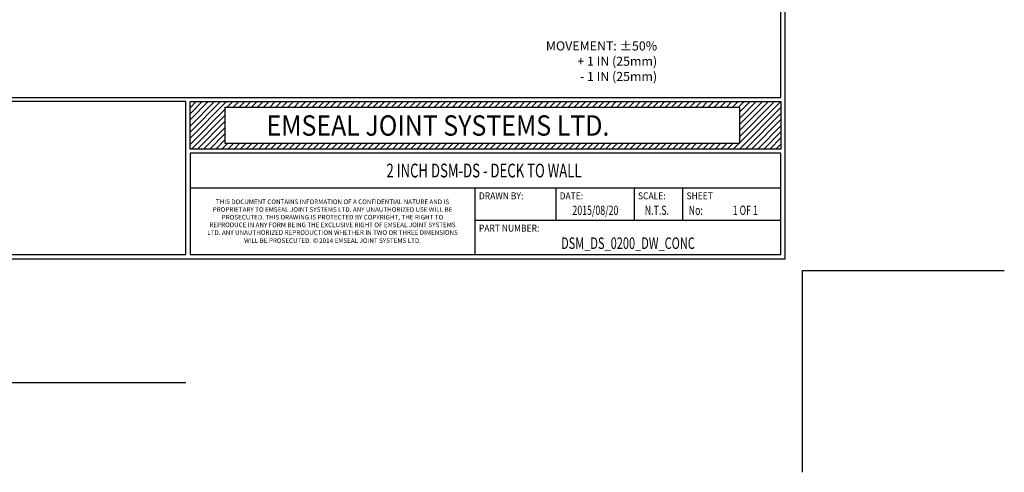
# Model space of a CAD drawing. Extents: x 788 to 2303, y 542 to 568.
# Drawn here: x 795 to 805, y 542 to 547 of the extents above; entities that cross this region are included whole.
import ezdxf
from ezdxf.enums import TextEntityAlignment as Align

# ---------------------------------------------------------------- set-up
doc = ezdxf.new("R2010")
doc.units = 0
doc.header["$LTSCALE"] = 5
doc.header["$MEASUREMENT"] = 0
doc.layers.get('0').update_dxf_attribs({"linetype": 'CONTINUOUS'})
doc.layers.get('DEFPOINTS').update_dxf_attribs({"linetype": 'CONTINUOUS'})
for name, color, linetype, lineweight in [('TBLOCK-T1', 7, 'CONTINUOUS', 15), ('TBLOCK-T2', 7, 'CONTINUOUS', 18), ('TBLOCK-T3', 241, 'CONTINUOUS', 20), ('TBLOCK-T5', 111, 'CONTINUOUS', 30), ('TEXT - 4', 241, 'CONTINUOUS', 25)]:
    doc.layers.add(name, color=color, linetype=linetype, lineweight=lineweight)
doc.styles.add('ROMANC', font='ROMANC.shx', dxfattribs={"width": 0.7, "height": 3.2})
doc.styles.add('ROMANS', font='romans', dxfattribs={"width": 0.9})
doc.styles.add('ROMANT', font='ROMANT.shx', dxfattribs={"width": 0.9, "height": 6.3})

# ---------------------------------------------------------------- blocks, each defined once
blk = doc.blocks.new('*X2')
at = {"color": 0}
for p, q in [((136.2953634486256, 33.05777339538972), (144.7934555909235, 41.55586553768754)), ((136.2953634486256, 34.47198695776281), (143.3792420285504, 41.55586553768754)), ((136.2953634486256, 35.8862005201359), (141.9650284661773, 41.55586553768754)), ((136.2953634486256, 37.300414082509), (140.5508149038042, 41.55586553768754)), ((136.2953634486256, 38.71462764488209), (139.1366013414311, 41.55586553768754)), ((136.2953634486256, 40.12884120725519), (137.722387779058, 41.55586553768754)), ((136.2953634486256, 41.54305476962828), (136.3081742166849, 41.55586553768754)), ((144.9076691532966, 40.25586553768755), (146.2076691532966, 41.55586553768754)), ((146.3218827156697, 40.25586553768755), (147.6218827156696, 41.55586553768754)), ((147.7360962780428, 40.25586553768755), (149.0360962780427, 41.55586553768754)), ((149.1503098404159, 40.25586553768755), (150.4503098404159, 41.55586553768754)), ((150.564523402789, 40.25586553768755), (151.8645234027889, 41.55586553768754)), ((151.9787369651621, 40.25586553768755), (153.278736965162, 41.55586553768754)), ((153.3929505275352, 40.25586553768755), (154.6929505275351, 41.55586553768754)), ((154.8071640899082, 40.25586553768755), (156.1071640899082, 41.55586553768754)), ((156.2213776522813, 40.25586553768755), (157.5213776522813, 41.55586553768754)), ((157.6355912146545, 40.25586553768755), (158.9355912146544, 41.55586553768754)), ((159.0498047770275, 40.25586553768755), (160.3498047770275, 41.55586553768754)), ((160.4640183394006, 40.25586553768755), (161.7640183394006, 41.55586553768754)), ((161.8782319017737, 40.25586553768755), (163.1782319017737, 41.55586553768754)), ((163.2924454641468, 40.25586553768755), (164.5924454641468, 41.55586553768754)), ((164.7066590265199, 40.25586553768755), (166.0066590265199, 41.55586553768754)), ((166.120872588893, 40.25586553768755), (167.420872588893, 41.55586553768754)), ((167.5350861512661, 40.25586553768755), (168.8350861512661, 41.55586553768754)), ((168.9492997136392, 40.25586553768755), (170.2492997136392, 41.55586553768754)), ((170.3635132760123, 40.25586553768755), (171.6635132760123, 41.55586553768754)), ((171.7777268383854, 40.25586553768755), (173.0777268383854, 41.55586553768754)), ((173.1919404007585, 40.25586553768755), (174.4919404007585, 41.55586553768754)), ((174.6061539631316, 40.25586553768755), (175.9061539631315, 41.55586553768754)), ((176.0203675255047, 40.25586553768755), (177.3203675255047, 41.55586553768754)), ((177.4345810878778, 40.25586553768755), (178.7345810878778, 41.55586553768754)), ((178.8487946502509, 40.25586553768755), (180.1487946502508, 41.55586553768754)), ((180.263008212624, 40.25586553768755), (181.5630082126239, 41.55586553768754)), ((181.6772217749971, 40.25586553768755), (182.977221774997, 41.55586553768754)), ((183.0914353373702, 40.25586553768755), (184.3914353373701, 41.55586553768754)), ((184.5056488997432, 40.25586553768755), (185.8056488997432, 41.55586553768754)), ((185.9198624621164, 40.25586553768755), (187.2198624621163, 41.55586553768754)), ((187.3340760244894, 40.25586553768755), (188.6340760244894, 41.55586553768754)), ((188.7482895868625, 40.25586553768755), (190.0482895868625, 41.55586553768754)), ((190.1625031492356, 40.25586553768755), (191.4625031492356, 41.55586553768754)), ((191.5767167116087, 40.25586553768755), (192.8767167116087, 41.55586553768754)), ((192.9909302739818, 40.25586553768755), (194.2909302739818, 41.55586553768754)), ((194.4051438363549, 40.25586553768755), (195.7051438363549, 41.55586553768754)), ((195.819357398728, 40.25586553768755), (197.119357398728, 41.55586553768754)), ((197.2335709611011, 40.25586553768755), (198.5335709611011, 41.55586553768754)), ((198.6477845234742, 40.25586553768755), (199.9477845234742, 41.55586553768754)), ((200.0619980858473, 40.25586553768755), (201.3619980858473, 41.55586553768754)), ((201.4762116482204, 40.25586553768755), (202.7762116482204, 41.55586553768754)), ((202.8904252105935, 40.25586553768755), (204.1904252105934, 41.55586553768754)), ((204.3046387729666, 40.25586553768755), (205.6046387729666, 41.55586553768754)), ((205.7188523353397, 40.25586553768755), (207.0188523353397, 41.55586553768754)), ((207.1330658977128, 40.25586553768755), (208.4330658977127, 41.55586553768754)), ((208.5472794600859, 40.25586553768755), (209.8472794600858, 41.55586553768754)), ((209.961493022459, 40.25586553768755), (211.2614930224589, 41.55586553768754)), ((211.375706584832, 40.25586553768755), (212.675706584832, 41.55586553768754)), ((212.7899201472052, 40.25586553768755), (214.0899201472051, 41.55586553768754)), ((214.2041337095782, 40.25586553768755), (215.5041337095782, 41.55586553768754)), ((215.6183472719513, 40.25586553768755), (216.9183472719513, 41.55586553768754)), ((217.0325608343244, 40.25586553768755), (218.3325608343244, 41.55586553768754)), ((218.4467743966975, 40.25586553768755), (219.7467743966975, 41.55586553768754)), ((219.8609879590706, 40.25586553768755), (221.1609879590706, 41.55586553768754)), ((221.2752015214437, 40.25586553768755), (222.5752015214437, 41.55586553768754)), ((222.6894150838168, 40.25586553768755), (223.9894150838168, 41.55586553768754)), ((224.1036286461899, 40.25586553768755), (225.4036286461899, 41.55586553768754)), ((225.517842208563, 40.25586553768755), (226.817842208563, 41.55586553768754)), ((226.9320557709361, 40.25586553768755), (228.2320557709361, 41.55586553768754)), ((228.3462693333092, 40.25586553768755), (229.6462693333091, 41.55586553768754)), ((229.7604828956823, 40.25586553768755), (231.0604828956822, 41.55586553768754)), ((231.1746964580554, 40.25586553768755), (232.4746964580553, 41.55586553768754)), ((232.5889100204285, 40.25586553768755), (233.8889100204284, 41.55586553768754)), ((234.0031235828016, 40.25586553768755), (235.3031235828015, 41.55586553768754)), ((235.4173371451747, 40.25586553768755), (236.7173371451746, 41.55586553768754)), ((236.8315507075478, 40.25586553768755), (238.1315507075477, 41.55586553768754)), ((238.2457642699209, 40.25586553768755), (239.5457642699208, 41.55586553768754)), ((239.6599778322939, 40.25586553768755), (240.9599778322939, 41.55586553768754)), ((241.0741913946671, 40.25586553768755), (242.374191394667, 41.55586553768754)), ((242.4884049570401, 40.25586553768755), (243.7884049570401, 41.55586553768754)), ((243.9026185194132, 40.25586553768755), (245.2026185194132, 41.55586553768754)), ((245.3168320817863, 40.25586553768755), (246.6168320817863, 41.55586553768754)), ((246.7310456441594, 40.25586553768755), (248.0310456441594, 41.55586553768754)), ((248.1452592065325, 40.25586553768755), (249.4452592065325, 41.55586553768754)), ((249.5594727689056, 40.25586553768755), (250.8594727689056, 41.55586553768754)), ((250.9736863312787, 40.25586553768755), (252.2736863312787, 41.55586553768754)), ((252.3878998936518, 40.25586553768755), (253.6878998936518, 41.55586553768754)), ((253.8021134560249, 40.25586553768755), (255.1021134560249, 41.55586553768754)), ((255.216327018398, 40.25586553768755), (256.5163270183979, 41.55586553768754)), ((256.6305405807711, 40.25586553768755), (257.930540580771, 41.55586553768754)), ((258.0447541431442, 40.25586553768755), (259.3447541431441, 41.55586553768754)), ((259.4589677055173, 40.25586553768755), (260.7589677055173, 41.55586553768754)), ((260.8731812678904, 40.25586553768755), (262.1731812678904, 41.55586553768754)), ((262.2873948302635, 40.25586553768755), (263.5873948302634, 41.55586553768754)), ((263.7016083926366, 40.25586553768755), (265.0016083926365, 41.55586553768754)), ((263.935445155562, 39.07548873823986), (266.4158219550096, 41.55586553768754)), ((263.935445155562, 37.66127517586677), (267.8300355173827, 41.55586553768754)), ((263.935445155562, 36.24706161349368), (269.2442490797558, 41.55586553768754)), ((263.935445155562, 34.83284805112058), (270.6584626421289, 41.55586553768754)), ((263.935445155562, 33.41863448874749), (272.072676204502, 41.55586553768754)), ((263.935445155562, 32.00442092637439), (273.4868897668751, 41.55586553768754)), ((136.2953634486256, 31.64355983301662), (144.4715026502618, 39.81969903465279)), ((263.9011033292482, 30.55586553768754), (273.549053973733, 40.20381618217229)), ((136.6218827156696, 30.55586553768754), (144.4715026502618, 38.40548547227969)), ((138.0360962780427, 30.55586553768754), (144.4715026502618, 36.99127190990659)), ((265.3153168916213, 30.55586553768754), (273.549053973733, 38.7896026197992)), ((266.7295304539944, 30.55586553768754), (273.549053973733, 37.3753890574261)), ((139.4503098404159, 30.55586553768754), (144.4715026502618, 35.5770583475335)), ((268.1437440163675, 30.55586553768754), (273.549053973733, 35.96117549505301)), ((269.5579575787406, 30.55586553768754), (273.549053973733, 34.54696193267991)), ((140.8645234027889, 30.55586553768754), (144.4715026502618, 34.1628447851604)), ((142.278736965162, 30.55586553768754), (144.4715026502618, 32.74863122278731)), ((270.9721711411137, 30.55586553768754), (273.549053973733, 33.13274837030681)), ((143.6929505275351, 30.55586553768754), (144.9929505275352, 31.85586553768755)), ((145.1071640899082, 30.55586553768754), (146.4071640899083, 31.85586553768755)), ((146.5213776522813, 30.55586553768754), (147.8213776522813, 31.85586553768755)), ((147.9355912146544, 30.55586553768754), (149.2355912146544, 31.85586553768755)), ((149.3498047770275, 30.55586553768754), (150.6498047770275, 31.85586553768755)), ((150.7640183394006, 30.55586553768754), (152.0640183394006, 31.85586553768755)), ((152.1782319017737, 30.55586553768754), (153.4782319017737, 31.85586553768755)), ((153.5924454641468, 30.55586553768754), (154.8924454641468, 31.85586553768755)), ((155.0066590265199, 30.55586553768754), (156.3066590265199, 31.85586553768755)), ((156.420872588893, 30.55586553768754), (157.720872588893, 31.85586553768755)), ((157.8350861512661, 30.55586553768754), (159.1350861512661, 31.85586553768755)), ((159.2492997136392, 30.55586553768754), (160.5492997136392, 31.85586553768755)), ((160.6635132760123, 30.55586553768754), (161.9635132760123, 31.85586553768755)), ((162.0777268383854, 30.55586553768754), (163.3777268383854, 31.85586553768755)), ((163.4919404007585, 30.55586553768754), (164.7919404007585, 31.85586553768755)), ((164.9061539631315, 30.55586553768754), (166.2061539631316, 31.85586553768755)), ((166.3203675255047, 30.55586553768754), (167.6203675255047, 31.85586553768755)), ((167.7345810878778, 30.55586553768754), (169.0345810878778, 31.85586553768755)), ((169.1487946502508, 30.55586553768754), (170.4487946502509, 31.85586553768755)), ((170.5630082126239, 30.55586553768754), (171.863008212624, 31.85586553768755)), ((171.977221774997, 30.55586553768754), (173.2772217749971, 31.85586553768755)), ((173.3914353373701, 30.55586553768754), (174.6914353373702, 31.85586553768755)), ((174.8056488997432, 30.55586553768754), (176.1056488997432, 31.85586553768755)), ((176.2198624621163, 30.55586553768754), (177.5198624621164, 31.85586553768755)), ((177.6340760244894, 30.55586553768754), (178.9340760244894, 31.85586553768755)), ((179.0482895868625, 30.55586553768754), (180.3482895868625, 31.85586553768755)), ((180.4625031492356, 30.55586553768754), (181.7625031492356, 31.85586553768755)), ((181.8767167116087, 30.55586553768754), (183.1767167116087, 31.85586553768755)), ((183.2909302739818, 30.55586553768754), (184.5909302739818, 31.85586553768755)), ((184.7051438363549, 30.55586553768754), (186.0051438363549, 31.85586553768755)), ((186.119357398728, 30.55586553768754), (187.419357398728, 31.85586553768755)), ((187.5335709611011, 30.55586553768754), (188.8335709611011, 31.85586553768755)), ((188.9477845234742, 30.55586553768754), (190.2477845234742, 31.85586553768755)), ((190.3619980858473, 30.55586553768754), (191.6619980858473, 31.85586553768755)), ((191.7762116482204, 30.55586553768754), (193.0762116482204, 31.85586553768755)), ((193.1904252105934, 30.55586553768754), (194.4904252105935, 31.85586553768755)), ((194.6046387729666, 30.55586553768754), (195.9046387729666, 31.85586553768755)), ((196.0188523353397, 30.55586553768754), (197.3188523353397, 31.85586553768755)), ((197.4330658977127, 30.55586553768754), (198.7330658977128, 31.85586553768755)), ((198.8472794600858, 30.55586553768754), (200.1472794600859, 31.85586553768755)), ((200.2614930224589, 30.55586553768754), (201.561493022459, 31.85586553768755)), ((201.675706584832, 30.55586553768754), (202.975706584832, 31.85586553768755)), ((203.0899201472051, 30.55586553768754), (204.3899201472051, 31.85586553768755)), ((204.5041337095782, 30.55586553768754), (205.8041337095782, 31.85586553768755)), ((205.9183472719513, 30.55586553768754), (207.2183472719513, 31.85586553768755)), ((207.3325608343244, 30.55586553768754), (208.6325608343244, 31.85586553768755)), ((208.7467743966975, 30.55586553768754), (210.0467743966975, 31.85586553768755)), ((210.1609879590706, 30.55586553768754), (211.4609879590706, 31.85586553768755)), ((211.5752015214437, 30.55586553768754), (212.8752015214437, 31.85586553768755)), ((212.9894150838168, 30.55586553768754), (214.2894150838168, 31.85586553768755)), ((214.4036286461899, 30.55586553768754), (215.7036286461899, 31.85586553768755)), ((215.817842208563, 30.55586553768754), (217.117842208563, 31.85586553768755)), ((217.2320557709361, 30.55586553768754), (218.5320557709361, 31.85586553768755)), ((218.6462693333091, 30.55586553768754), (219.9462693333092, 31.85586553768755)), ((220.0604828956822, 30.55586553768754), (221.3604828956823, 31.85586553768755)), ((221.4746964580553, 30.55586553768754), (222.7746964580554, 31.85586553768755)), ((222.8889100204284, 30.55586553768754), (224.1889100204285, 31.85586553768755)), ((224.3031235828015, 30.55586553768754), (225.6031235828016, 31.85586553768755)), ((225.7173371451746, 30.55586553768754), (227.0173371451747, 31.85586553768755)), ((227.1315507075477, 30.55586553768754), (228.4315507075478, 31.85586553768755)), ((228.5457642699208, 30.55586553768754), (229.8457642699209, 31.85586553768755)), ((229.9599778322939, 30.55586553768754), (231.2599778322939, 31.85586553768755)), ((231.374191394667, 30.55586553768754), (232.674191394667, 31.85586553768755)), ((232.7884049570401, 30.55586553768754), (234.0884049570401, 31.85586553768755)), ((234.2026185194132, 30.55586553768754), (235.5026185194132, 31.85586553768755)), ((235.6168320817863, 30.55586553768754), (236.9168320817863, 31.85586553768755)), ((237.0310456441594, 30.55586553768754), (238.3310456441594, 31.85586553768755)), ((238.4452592065325, 30.55586553768754), (239.7452592065325, 31.85586553768755)), ((239.8594727689056, 30.55586553768754), (241.1594727689056, 31.85586553768755)), ((241.2736863312787, 30.55586553768754), (242.5736863312787, 31.85586553768755)), ((242.6878998936518, 30.55586553768754), (243.9878998936518, 31.85586553768755)), ((244.1021134560249, 30.55586553768754), (245.4021134560249, 31.85586553768755)), ((245.516327018398, 30.55586553768754), (246.816327018398, 31.85586553768755)), ((246.930540580771, 30.55586553768754), (248.2305405807711, 31.85586553768755)), ((248.3447541431441, 30.55586553768754), (249.6447541431442, 31.85586553768755)), ((249.7589677055173, 30.55586553768754), (251.0589677055173, 31.85586553768755)), ((251.1731812678903, 30.55586553768754), (252.4731812678904, 31.85586553768755)), ((252.5873948302634, 30.55586553768754), (253.8873948302635, 31.85586553768755)), ((254.0016083926365, 30.55586553768754), (255.3016083926366, 31.85586553768755)), ((255.4158219550096, 30.55586553768754), (256.7158219550097, 31.85586553768755)), ((256.8300355173827, 30.55586553768754), (258.1300355173827, 31.85586553768755)), ((258.2442490797558, 30.55586553768754), (259.5442490797558, 31.85586553768755)), ((259.6584626421289, 30.55586553768754), (260.9584626421289, 31.85586553768755)), ((261.072676204502, 30.55586553768754), (262.3726762045021, 31.85586553768755)), ((262.4868897668751, 30.55586553768754), (263.7868897668752, 31.85586553768755)), ((272.3863847034868, 30.55586553768754), (273.549053973733, 31.71853480793372))]:
    blk.add_line(p, q, dxfattribs=at)

msp = doc.modelspace()

# ---------------------------------------------------------------- linework, layer by layer
at = {"layer": 'DEFPOINTS'}
for p, q in [((803.2116420526909, 541.6744032330851), (803.2116420526909, 543.8949532802997)), ((803.2116420526909, 543.8949532802997), (805.4321920999051, 543.8949532802997))]:
    msp.add_line(p, q, dxfattribs=at)
at = {"layer": 'TBLOCK-T5'}
for p, q in [((803.021309191501, 544.0218418544262), (803.021309191501, 553.8430174918201)), ((796.4701869886726, 544.8050999083914), (802.9739244007014, 544.8050999083914)), ((799.607168332498, 544.0692266452268), (799.607168332498, 544.8050999083914)), ((800.4958946871736, 544.8050999083914), (800.4958946871736, 544.4497139773919)), ((801.3578881136386, 544.8050999083914), (801.3578881136386, 544.4497139773919)), ((801.891501129013, 544.8050999083914), (801.891501129013, 544.4497139773919)), ((799.607168332498, 544.4497139773919), (802.9739244007014, 544.4497139773919)), ((789.9644749138806, 544.0218418544262), (803.021309191501, 544.0218418544262)), ((790.0118597046808, 542.6635206273456), (796.4228021978729, 542.6635206273456))]:
    msp.add_line(p, q, dxfattribs=at)
for points in [[(802.9739244007013, 545.8001805151832), (802.9739244007013, 553.7956327010213), (790.0118597046807, 553.7956327010213), (790.0118597046807, 545.8001805151832)], [(796.4228021978728, 544.0692266452259), (796.4228021978728, 545.7527957243835), (790.0118597046807, 545.7527957243835), (790.0118597046807, 544.0692266452259)], [(802.9739244007013, 545.2315630255869), (796.4701869886725, 545.2315630255869), (796.4701869886725, 545.7527957243835), (802.9739244007013, 545.7527957243835)], [(802.5183855580216, 545.293163253629), (796.857611634292, 545.293163253629), (796.857611634292, 545.6911954963432), (802.5183855580216, 545.6911954963432)], [(802.9739244007013, 545.1841782347872), (796.4701869886725, 545.1841782347872), (796.4701869886725, 544.0692266452259), (802.9739244007013, 544.0692266452259)]]:
    msp.add_lwpolyline(points, close=True, dxfattribs=at)

# ---------------------------------------------------------------- block references
at = {"layer": 'TBLOCK-T5', "xscale": 0.04738479079975377, "yscale": 0.04738479079975377, "zscale": 0.04738479079975377}
msp.add_blockref('*X2', (790.0118597046804, 543.7836797293801), dxfattribs=at)

# ---------------------------------------------------------------- texts
at = {"layer": 'TBLOCK-T1', "insert": (798.0386776605852, 544.4371632768105), "char_height": 0.05075542965061379, "width": 2.829431098009374, "attachment_point": 5, "style": 'ROMANS'}
msp.add_mtext('THIS DOCUMENT CONTAINS INFORMATION OF A CONFIDENTIAL NATURE AND IS PROPRIETARY TO EMSEAL JOINT SYSTEMS LTD. ANY UNAUTHORIZED USE WILL BE PROSECUTED. THIS DRAWING IS PROTECTED BY COPYRIGHT, THE RIGHT TO REPRODUCE IN ANY FORM BEING THE EXCLUSIVE RIGHT OF EMSEAL JOINT SYSTEMS LTD. ANY UNAUTHORIZED REPRODUCTION WHETHER IN TWO OR THREE DIMENSIONS WILL BE PROSECUTED. {\\fArial|b0|i0|c0|p34;\\H1.0833x;©\\fMS Shell Dlg 2|b0|i0|c0|p0;\\H0.65385x; \\Fromans|c0;\\H1.4118x;2014 EMSEAL JOINT SYSTEMS LTD.}', dxfattribs=at)
at = {"layer": 'TBLOCK-T2', "style": 'ROMANS', "width": 0.9}
for s, p in [('DRAWN BY:', (799.6498796895937, 544.6782293031608)), ('DATE:', (800.538606044269, 544.6782293031608)), ('SCALE:', (801.4005994707347, 544.6782293031608)), ('SHEET ', (801.9342124861084, 544.6782293031608)), ('PART NUMBER:', (799.6498796895937, 544.3228433721631))]:
    msp.add_text(s, height=0.07613314447592068, dxfattribs=at).set_placement(p)
at = {"layer": 'TBLOCK-T3', "style": 'ROMANC', "width": 0.7}
for s, height, p in [('2 INCH DSM-DS - DECK TO WALL ', 0.1516313305592701, (799.7220556946866, 544.9946390715875)), ('DSM_DS_0200_DW_CONC', 0.1268885741265345, (801.2905463665998, 544.195398697432))]:
    msp.add_text(s, height=height, dxfattribs=at).set_placement(p, align=Align.MIDDLE_CENTER)
for s, p in [('2015/08/20', (800.9318250351926, 544.5069405096472)), ('1 OF 1', (802.5816018043361, 544.5069405096472))]:
    msp.add_text(s, height=0.1015108593012276, dxfattribs=at).set_placement(p, align=Align.CENTER)
for s, p in [('N.T.S.', (801.4753599125204, 544.5069405096472)), ('No:', (801.9585626928003, 544.5069405096472))]:
    msp.add_text(s, height=0.1015108593012276, dxfattribs=at).set_placement(p)
at = {"layer": 'TBLOCK-T5', "style": 'ROMANT', "width": 0.9}
msp.add_text('EMSEAL JOINT SYSTEMS LTD.', height=0.2238931365289222, dxfattribs=at).set_placement((797.312318406158, 545.3782912337999))
at = {"layer": 'TEXT - 4', "insert": (801.6114776154755, 546.4158997551044), "char_height": 0.1, "attachment_point": 3, "line_spacing_factor": 1.008, "style": 'ROMANS'}
msp.add_mtext('MOVEMENT: ±50%\\P^I^I+ 1 IN (25mm)\\P^I^I- 1 IN (25mm)', dxfattribs=at)

doc.saveas('drawing.dxf')
